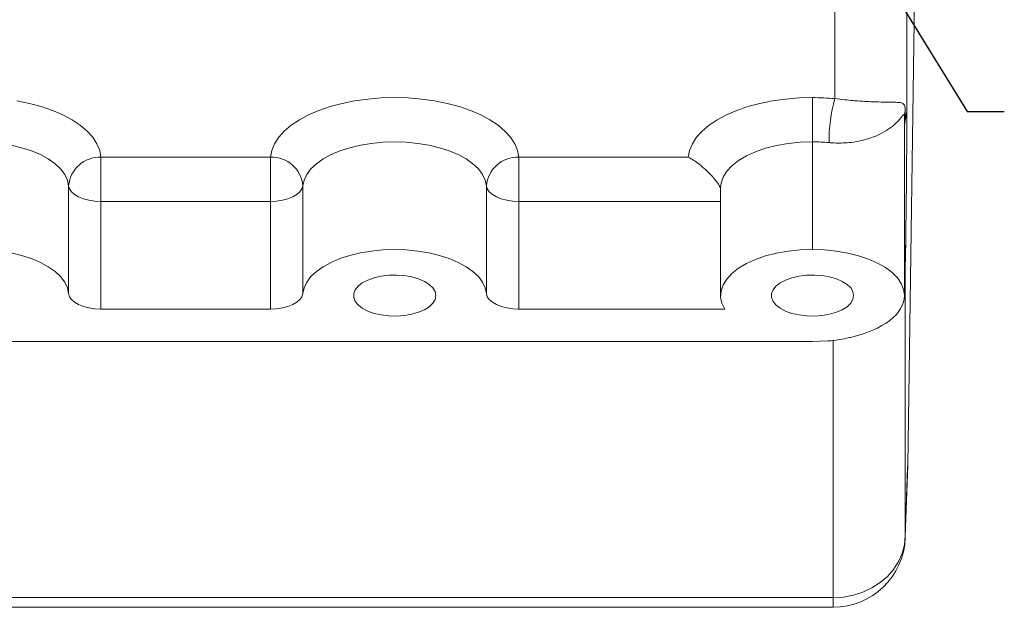
# Model space of a CAD drawing. Units: millimetres. Extents: x 11 to 1180, y 5 to 832.
# Drawn here: x 940 to 1020, y 482 to 529 of the extents above; entities that cross this region are included whole.
import ezdxf

# ---------------------------------------------------------------- set-up
doc = ezdxf.new("R2010")
doc.units = ezdxf.units.MM
doc.layers.add('SLD-0', color=7, linetype='Continuous')
doc.dimstyles.new('SLDDIMSTYLE6', dxfattribs={"dimtxt": 0, "dimasz": 3, "dimexe": 0, "dimexo": 0.0625, "dimgap": 0, "dimtad": 0, "dimtih": 1, "dimtoh": 1, "dimdec": 0, "dimrnd": 1e-09, "dimzin": 0, "dimdsep": 46, "dimtxsty": 'Standard', "dimsah": 1, "dimcen": 0.09, "dimadec": 0, "dimazin": 0, "dimtfac": 3, "dimtdec": 0, "dimtofl": 0, "dimtmove": 0, "dimatfit": 3, "dimfxl": 0, "dimfrac": 2, "dimtolj": 1, "dimtzin": 0, "dimarcsym": 0})

msp = doc.modelspace()

# ---------------------------------------------------------------- linework, layer by layer
at = {"color": 8, "linetype": 'Continuous', "lineweight": 15}
for p, q in [((1011.89643, 560.20235), (1011.89643, 522.00206)), ((1006.05488, 522.76515), (1006.05488, 544.4724)), ((1011.72034, 520.83014), (1011.69455, 520.59651)), ((996.79322, 514.43584), (980.44365, 514.43584)), ((1005.92422, 482.33735), (1005.92422, 503.18351)), ((1011.7629, 487.19974), (1011.76578, 487.33421)), ((1005.92422, 481.55467), (1005.92422, 482.33735))]:
    msp.add_line(p, q, dxfattribs=at)
at = {"color": 7, "linetype": 'Continuous', "lineweight": 15}
for p, q in [((1011.95871, 493.0544), (1012.50051, 531.06141)), ((1004.24388, 519.26184), (1004.24388, 522.8472)), ((1011.69455, 521.27546), (1011.69455, 506.92364)), ((1011.75727, 521.76941), (1011.75727, 521.48006)), ((1004.24388, 519.26184), (1004.24388, 510.53634)), ((946.57698, 518.0212), (960.31078, 518.0212)), ((946.57698, 518.0212), (946.57698, 514.43584)), ((960.31078, 518.0212), (960.31078, 514.43584)), ((980.44365, 518.0212), (994.17745, 518.0212)), ((980.44365, 518.0212), (980.44365, 514.43584)), ((943.95464, 506.96754), (943.95464, 515.69303)), ((962.93313, 515.69303), (962.93313, 506.96754)), ((977.8213, 506.96754), (977.8213, 515.69303)), ((996.79322, 515.5365), (996.79322, 506.81101)), ((946.57698, 514.43584), (946.57698, 505.71034)), ((960.31078, 514.43584), (946.57698, 514.43584)), ((960.31078, 505.71034), (960.31078, 514.43584)), ((980.44365, 514.43584), (980.44365, 505.71034)), ((1011.79191, 510.43638), (1011.76578, 508.6033)), ((1011.76578, 508.6033), (1011.76578, 487.33421)), ((946.57698, 505.71034), (960.31078, 505.71034)), ((980.44365, 505.71034), (997.12584, 505.71034)), ((1004.24388, 503.07898), (902.64388, 503.07898)), ((1005.49253, 503.13165), (1004.24388, 503.07898)), ((1007.32653, 503.41969), (1007.24854, 503.4021)), ((1011.7629, 487.19974), (1011.95584, 492.91992)), ((1011.76578, 487.33421), (1011.95871, 493.0544)), ((1011.95584, 492.91992), (1011.95871, 493.0544)), ((896.13754, 482.33735), (1005.92422, 482.33735)), ((896.13754, 481.55467), (1005.92422, 481.55467))]:
    msp.add_line(p, q, dxfattribs=at)
at = {"color": 7, "linetype": 'Continuous', "lineweight": 15, "flags": 128}
for points in [[(960.31078, 518.0212), (960.41687, 518.56846), (960.64161, 519.10668), (960.98233, 519.62945), (961.43496, 520.13055), (961.99411, 520.60399), (962.65313, 521.04414), (963.40416, 521.44576), (964.23825, 521.80407), (965.14547, 522.11479), (966.11501, 522.37423), (967.13533, 522.57929), (968.19426, 522.72754), (969.2792, 522.81719), (970.37722, 522.8472), (971.47523, 522.81719), (972.56017, 522.72754), (973.6191, 522.57929), (974.63942, 522.37423), (975.60896, 522.11479), (976.51618, 521.80407), (977.35027, 521.44576), (978.1013, 521.04414), (978.76032, 520.60399), (979.31947, 520.13055), (979.7721, 519.62945), (980.11282, 519.10668), (980.33756, 518.56846), (980.44365, 518.0212)], [(994.17745, 518.0212), (994.28354, 518.56846), (994.50828, 519.10668), (994.849, 519.62945), (995.30163, 520.13055), (995.86078, 520.60399), (996.5198, 521.04414), (997.27082, 521.44576), (998.10491, 521.80407), (999.01213, 522.11479), (999.98168, 522.37423), (1001.00199, 522.57929), (1002.06093, 522.72754), (1003.14586, 522.81719), (1004.24388, 522.8472)], [(939.75244, 522.57929), (940.77275, 522.37423), (941.7423, 522.11479), (942.64952, 521.80407), (943.48361, 521.44576), (944.23463, 521.04414), (944.89365, 520.60399), (945.4528, 520.13055), (945.90543, 519.62945), (946.24615, 519.10668), (946.47089, 518.56846), (946.57698, 518.0212)], [(943.95464, 515.69303), (943.85453, 516.16466), (943.6354, 516.6261), (943.30079, 517.06989), (942.85611, 517.48882), (942.30859, 517.87611), (941.6671, 518.22548), (940.94202, 518.53127), (940.14512, 518.78851), (939.28931, 518.99305)], [(977.8213, 515.69303), (977.7212, 516.16466), (977.50207, 516.6261), (977.16745, 517.06989), (976.72278, 517.48882), (976.17526, 517.87611), (975.53376, 518.22548), (974.80869, 518.53127), (974.01179, 518.78851), (973.15598, 518.99305), (972.25513, 519.14156), (971.32384, 519.23165), (970.37722, 519.26184), (969.43059, 519.23165), (968.4993, 519.14156), (967.59845, 518.99305), (966.74264, 518.78851), (965.94574, 518.53127), (965.22067, 518.22548), (964.57917, 517.87611), (964.03165, 517.48882), (963.58698, 517.06989), (963.25236, 516.6261), (963.03323, 516.16466), (962.93313, 515.69303)], [(946.57698, 514.43584), (946.07847, 514.45973), (945.5981, 514.53052), (945.15337, 514.64565), (944.76047, 514.80092), (944.43371, 514.99067), (944.18497, 515.208), (944.02332, 515.445), (943.95464, 515.69303)], [(962.93313, 515.69303), (962.86445, 515.445), (962.70279, 515.208), (962.45406, 514.99067), (962.12729, 514.80092), (961.73439, 514.64565), (961.28966, 514.53052), (960.8093, 514.45973), (960.31078, 514.43584)], [(980.44365, 514.43584), (979.94513, 514.45973), (979.46477, 514.53052), (979.02004, 514.64565), (978.62714, 514.80092), (978.30037, 514.99067), (978.05164, 515.208), (977.88998, 515.445), (977.8213, 515.69303)], [(939.28931, 510.26756), (940.14512, 510.06302), (940.94202, 509.80577), (941.6671, 509.49999), (942.30859, 509.15062), (942.85611, 508.76333), (943.30079, 508.3444), (943.6354, 507.90061), (943.85453, 507.43916), (943.95464, 506.96754)], [(962.93313, 506.96754), (963.03323, 507.43916), (963.25236, 507.90061), (963.58698, 508.3444), (964.03165, 508.76333), (964.57917, 509.15062), (965.22067, 509.49999), (965.94574, 509.80577), (966.74264, 510.06302), (967.59845, 510.26756), (968.4993, 510.41607), (969.43059, 510.50615), (970.37722, 510.53634), (971.32384, 510.50615), (972.25513, 510.41607), (973.15598, 510.26756), (974.01179, 510.06302), (974.80869, 509.80577), (975.53376, 509.49999), (976.17526, 509.15062), (976.72278, 508.76333), (977.16745, 508.3444), (977.50207, 507.90061), (977.7212, 507.43916), (977.8213, 506.96754)], [(997.12584, 505.71034), (996.89601, 506.19431), (996.79719, 506.68927), (996.83114, 507.1864), (996.99724, 507.67684), (997.29254, 508.15184), (997.71178, 508.60294), (998.24747, 509.02209), (998.89007, 509.40182), (999.62813, 509.73536), (1000.44847, 510.01676), (1001.33648, 510.241), (1002.27633, 510.4041), (1003.25126, 510.50313), (1004.24388, 510.53634)], [(1004.24388, 510.53634), (1005.2162, 510.50448), (1006.17189, 510.40945), (1007.0946, 510.25288), (1007.96856, 510.03743), (1008.77881, 509.7668), (1009.5115, 509.44562), (1010.15409, 509.07937), (1010.69559, 508.67433), (1011.12675, 508.23742), (1011.44018, 507.77611), (1011.63054, 507.29829), (1011.69455, 506.81214)], [(973.71055, 506.81101), (973.65031, 507.12643), (973.47177, 507.43045), (973.18139, 507.71208), (972.78966, 507.96114), (972.31074, 508.16864), (971.76193, 508.32706), (971.16308, 508.43069), (970.53582, 508.47579), (969.90283, 508.46071), (969.28699, 508.38601), (968.71055, 508.25438), (968.19435, 508.07059), (967.75704, 507.84127), (967.41443, 507.57472), (967.17891, 507.28056), (967.05898, 506.96944), (967.05898, 506.65258), (967.17891, 506.34145), (967.41443, 506.0473), (967.75704, 505.78074), (968.19435, 505.55143), (968.71055, 505.36763), (969.28699, 505.23601), (969.90283, 505.16131), (970.53582, 505.14623), (971.16308, 505.19132), (971.76193, 505.29496), (972.31074, 505.45338), (972.78966, 505.66088), (973.18139, 505.90994), (973.47177, 506.19157), (973.65031, 506.49559), (973.71055, 506.81101)], [(1007.57722, 506.81101), (1007.51698, 507.12643), (1007.33844, 507.43045), (1007.04806, 507.71208), (1006.65633, 507.96114), (1006.1774, 508.16864), (1005.6286, 508.32706), (1005.02974, 508.43069), (1004.40249, 508.47579), (1003.7695, 508.46071), (1003.15366, 508.38601), (1002.57722, 508.25438), (1002.06101, 508.07059), (1001.6237, 507.84127), (1001.2811, 507.57472), (1001.04557, 507.28056), (1000.92564, 506.96944), (1000.92564, 506.65258), (1001.04557, 506.34145), (1001.2811, 506.0473), (1001.6237, 505.78074), (1002.06101, 505.55143), (1002.57722, 505.36763), (1003.15366, 505.23601), (1003.7695, 505.16131), (1004.40249, 505.14623), (1005.02974, 505.19132), (1005.6286, 505.29496), (1006.1774, 505.45338), (1006.65633, 505.66088), (1007.04806, 505.90994), (1007.33844, 506.19157), (1007.51698, 506.49559), (1007.57722, 506.81101)], [(943.95464, 506.96754), (944.02332, 506.7195), (944.18497, 506.4825), (944.43371, 506.26517), (944.76047, 506.07542), (945.15337, 505.92015), (945.5981, 505.80503), (946.07847, 505.73423), (946.57698, 505.71034)], [(960.31078, 505.71034), (960.8093, 505.73423), (961.28966, 505.80503), (961.73439, 505.92015), (962.12729, 506.07542), (962.45406, 506.26517), (962.70279, 506.4825), (962.86445, 506.7195), (962.93313, 506.96754)], [(977.8213, 506.96754), (977.88998, 506.7195), (978.05164, 506.4825), (978.30037, 506.26517), (978.62714, 506.07542), (979.02004, 505.92015), (979.46477, 505.80503), (979.94513, 505.73423), (980.44365, 505.71034)], [(1005.92422, 482.33735), (1006.74914, 482.38804), (1007.55752, 482.5391), (1008.33317, 482.7875), (1009.06055, 483.12826), (1009.72509, 483.55456), (1010.31345, 484.05785), (1010.81386, 484.62804), (1011.21629, 485.25372), (1011.51267, 485.92234), (1011.69707, 486.6205), (1011.76578, 487.33421)]]:
    msp.add_lwpolyline(points, dxfattribs=at)
at = {"color": 8, "linetype": 'Continuous', "lineweight": 15, "flags": 128}
for points in [[(1011.69455, 520.7556), (1011.70235, 520.78025), (1011.72034, 520.83014)], [(1004.24388, 519.26184), (1003.25126, 519.22863), (1002.27633, 519.12959), (1001.33648, 518.9665), (1000.44847, 518.74225), (999.62813, 518.46085), (998.89007, 518.12731), (998.24747, 517.74758), (997.71178, 517.32843), (997.29254, 516.87734), (996.99724, 516.40234), (996.83114, 515.9119), (996.79322, 515.5365)], [(1011.69455, 507.87566), (1011.69707, 507.88958), (1011.76578, 508.6033)]]:
    msp.add_lwpolyline(points, dxfattribs=at)
at = {"color": 7, "linetype": 'Continuous', "lineweight": 15}
for centre, radius, start, end in [((1004.24827, 502.9165), 19.93069, 84.7993152, 90.0126206), ((1018.22763, 519.3406), 12.64529, 164.2871555, 180.6317976), ((1007.47329, 522.06752), 4.42362, 343.7565287, 359.1521983), ((1013.67705, 521.27468), 1.9825, 165.5490797, 179.9774036), ((1013.67705, 520.98532), 1.9825, 165.5490797, 179.9774036), ((1004.24713, 504.52317), 14.73866, 84.7993152, 90.0126206), ((946.47497, 515.49517), 2.52808, 87.6872465, 175.5112341), ((960.4128, 515.49517), 2.52808, 4.4887659, 92.3127535), ((980.34163, 515.49517), 2.52808, 87.6872465, 175.5112341), ((1005.92422, 487.39667), 5.842, 270, 358.068257)]:
    msp.add_arc(centre, radius, start, end, dxfattribs=at)
at = {"color": 8, "linetype": 'Continuous', "lineweight": 15}
for centre, radius, start, end in [((1010.24887, 510.42902), 1.54306, 0.2733875, 20.4640166), ((1010.23632, 508.59747), 1.52947, 0.2183391, 17.5564171)]:
    msp.add_arc(centre, radius, start, end, dxfattribs=at)
at = {"color": 7, "linetype": 'Continuous', "lineweight": 15}
for centre, major_axis, ratio, start_param, end_param in [((1011.79191, 514.66972), (0.09052, 8.46667), 0.00617196, 4.18885619, 5.75965252), ((1004.24388, 506.81328), (7.45067, 0), 0.50030477, 5.13894849, 6.28288063), ((1004.24388, 506.92364), (0, 365.93623), 0.02036056, 4.7120843, 4.71238898)]:
    msp.add_ellipse(centre, major_axis=major_axis, ratio=ratio, start_param=start_param, end_param=end_param, dxfattribs=at)
for points, knots in [([(1006.05488, 522.76515), (1006.31803, 522.73269), (1006.84478, 522.66772), (1007.38626, 522.61934), (1007.93924, 522.57535), (1008.4921, 522.53955), (1009.27571, 522.50321), (1010.02972, 522.48412), (1010.67261, 522.46996), (1011.14616, 522.47), (1011.47726, 522.43844), (1011.66639, 522.31367), (1011.74767, 522.10929), (1011.75468, 521.86104), (1011.75727, 521.76941)], [0, 0, 0, 0, 0.062808961, 0.125724934, 0.141823084, 0.21712745, 0.292544672, 0.415094434, 0.537859238, 0.649992397, 0.762361321, 0.874288008, 0.95360113, 1, 1, 1, 1]), ([(1011.69455, 521.27546), (1011.69156, 521.33559), (1011.68295, 521.50836), (1011.60016, 521.44237), (1011.44536, 521.24697), (1011.1352, 520.87578), (1010.6328, 520.41586), (1009.84051, 519.92548), (1009.03568, 519.58406), (1008.19346, 519.35014), (1007.46039, 519.22234), (1006.71452, 519.1629), (1006.10421, 519.16103), (1005.71851, 519.19074), (1005.58311, 519.20116)], [0, 0, 0, 0, 0.03632106, 0.10435963, 0.18569335, 0.26799311, 0.43608342, 0.56108038, 0.68886034, 0.76701474, 0.84694689, 0.90623375, 0.96708219, 1, 1, 1, 1]), ([(1011.75727, 521.48006), (1011.75281, 521.31631), (1011.74745, 521.11991), (1011.7242, 520.87144), (1011.72034, 520.83014)], [0, 0, 0, 0, 0.833791224, 1, 1, 1, 1]), ([(994.17745, 518.0212), (994.17881, 518.02049), (994.47135, 517.86781), (994.95357, 517.55233), (995.61594, 516.99609), (996.19149, 516.39538), (996.61939, 515.89542), (996.77252, 515.56025), (996.78233, 515.53877)], [0, 0, 0, 0, 0.0015002, 0.32141618, 0.51642128, 0.71648344, 0.98182694, 1, 1, 1, 1]), ([(996.79363, 515.54346), (996.79333, 515.54482), (996.79278, 515.54729), (996.79271, 515.54106), (996.79268, 515.53825)], [0, 0, 0, 0, 0.54972687, 1, 1, 1, 1]), ([(1007.24854, 503.4021), (1006.96671, 503.34349), (1006.39864, 503.22535), (1005.79612, 503.16304), (1005.49253, 503.13165)], [0, 0, 0, 0, 0.49612706, 1, 1, 1, 1])]:
    msp.add_open_spline(points, degree=3, knots=knots, dxfattribs=at)

# ---------------------------------------------------------------- leaders
at = {"layer": 'SLD-0'}
for points in [[(962.42704, 609.60719), (1016.7901, 521.73209), (1019.7901, 521.73209)], [(950.82621, 578.10613), (833.4534, 519.2765), (830.4534, 519.2765)]]:
    msp.add_leader(points, dimstyle='SLDDIMSTYLE6', dxfattribs=at)

doc.saveas('drawing.dxf')
